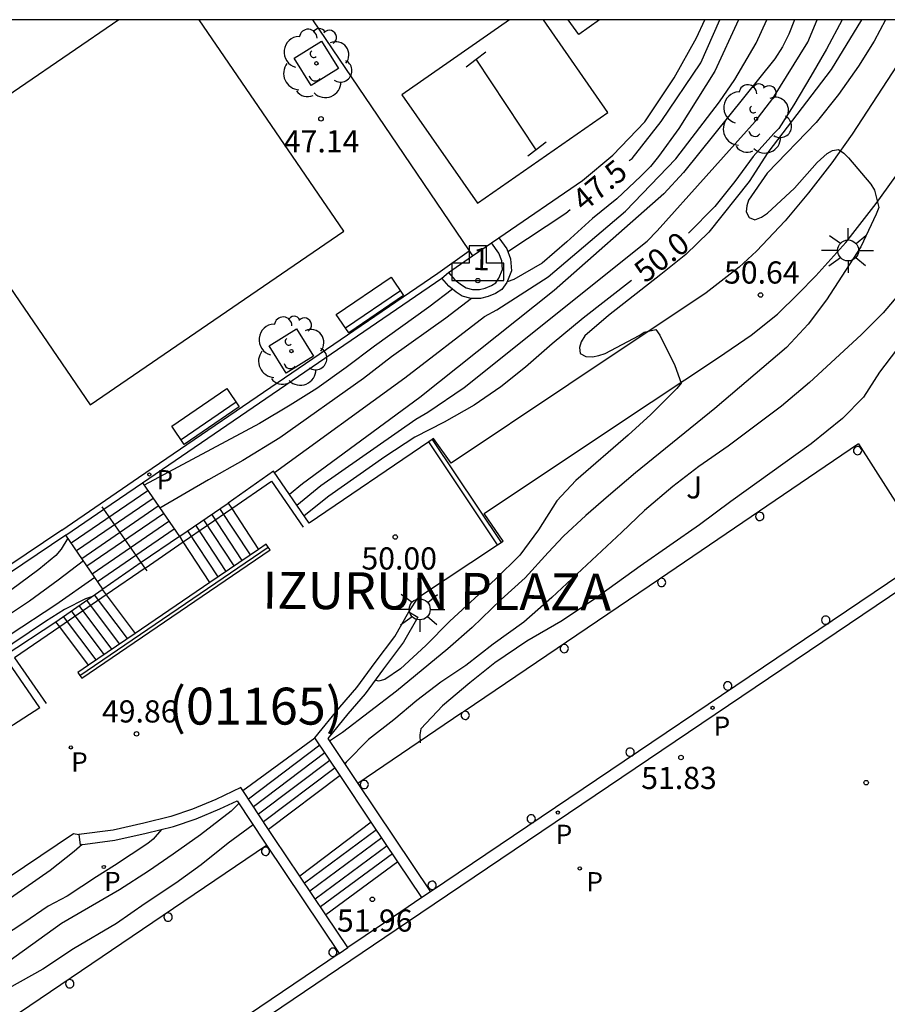
# Model space of a CAD drawing. Units: millimetres. Extents: x 581343 to 581695, y 4795539 to 4795791.
# Drawn here: x 581557 to 581586, y 4795757 to 4795790 of the extents above; entities that cross this region are included whole.
import ezdxf
from ezdxf.enums import TextEntityAlignment as Align

# ---------------------------------------------------------------- set-up
doc = ezdxf.new("R2010")
doc.units = ezdxf.units.MM
for name, color, linetype in [('010106', 9, 'Continuous'), ('020104', 34, 'Continuous'), ('020204', 9, 'Continuous'), ('020307', 24, 'Continuous'), ('020308', 9, 'Continuous'), ('060106', 9, 'BARANDILLA'), ('060108', 9, 'Continuous'), ('060117', 9, 'Continuous'), ('060141', 9, 'Continuous'), ('060142', 4, 'Continuous'), ('060144', 9, 'Continuous'), ('060145', 9, 'Continuous'), ('070105', 6, 'Continuous'), ('070117', 9, 'Continuous'), ('080203', 152, 'Continuous'), ('080302', 9, 'Continuous'), ('080306', 9, 'Continuous'), ('080314', 152, 'Continuous'), ('090111', 4, 'Continuous'), ('090202', 1, 'Continuous'), ('100101', 9, 'Continuous'), ('100105', 3, 'Continuous'), ('100202', 3, 'Continuous'), ('100302', 7, 'Continuous'), ('110102', 9, 'Continuous'), ('200203', 4, 'Continuous'), ('210102', 4, 'Continuous'), ('210203', 4, 'Continuous'), ('210205', 4, 'Continuous'), ('210303', 4, 'Continuous'), ('210305', 4, 'Continuous'), ('250206', 9, 'Continuous')]:
    doc.layers.add(name, color=color, linetype=linetype)
doc.layers.add('020105', color=24, linetype='Continuous', lineweight=30)
doc.styles.add('ARIAL', font='ARIAL.TTF', dxfattribs={"height": 1})
doc.styles.add('ARIALI', font='ARIALI.TTF', dxfattribs={"height": 1})
doc.styles.add('ROMANS', font='romans__.ttf', dxfattribs={"height": 1})
doc.linetypes.add('BARANDILLA', pattern='A,1,[201,DONOSTI.shx,S=0.1,R=0,X=0,Y=0],1', length=2)

# ---------------------------------------------------------------- blocks, each defined once
blk = doc.blocks.new('COTAPU')
blk.add_circle((0, 0), 0.075)
blk = doc.blocks.new('FUENTE')
blk.add_lwpolyline([(-0.295, 1.179), (-0.295, 0.589), (-0.884, 0.589), (-0.884, 0), (0.884, 0), (0.884, 0.589), (0.295, 0.589), (0.295, 1.179)], close=True)
blk = doc.blocks.new('BloquePortal')
blk.add_circle((0, 0), 0.075)
at = {"flags": 5}
blk.add_attdef('INDICE', text='', height=0.75, dxfattribs=at).set_placement((0, 0), align=Align.MIDDLE_CENTER)
blk = doc.blocks.new('ARBOL')
blk.add_circle((0, 0), 0.0587)
for centre, radius, start, end in [((-0.28, 0.855), 0.3, 359.2878, 173.6078), ((0.097, 0.97), 0.21, 23.1565, 160.4665), ((0.438, 0.881), 0.24, 301.578, 139.328), ((-0.564, 0.381), 0.532, 92.28, 254.58), ((0.656, 0.288), 0.443, 319.8556, 114.7656), ((-0.091, 0.321), 0.12, 119.14, 310.56), ((0.819, -0.249), 0.383, 235.5275, 62.0275), ((-0.556, -0.339), 0.555, 142.64, 266.54), ((-0.039, -0.384), 0.21, 189.64, 323.88), ((0.299, -0.624), 0.532, 224.67, 0.24), ((-0.301, -0.676), 0.45, 213.78, 295.32)]:
    blk.add_arc(centre, radius, start, end)
blk = doc.blocks.new('FAROLA')
for p, q in [((0, 0.355), (0, 0.755)), ((-0.63, 0.51), (-0.255, 0.245)), ((0.605, 0.49), (0.276, 0.223)), ((-0.355, 0), (-0.895, 0)), ((0.355, 0), (0.855, 0)), ((-0.65, -0.52), (-0.255, -0.24)), ((0.585, -0.52), (0.256, -0.246)), ((0, -0.355), (0, -0.755))]:
    blk.add_line(p, q)
blk.add_circle((0, 0), 0.355)
blk = doc.blocks.new('PLUVI2')
blk.add_circle((0, 0), 0.055)
blk = doc.blocks.new('PLUVI3')
blk.add_circle((0, 0), 0.055)
blk = doc.blocks.new('BANCO')
blk.add_line((1.125, 0.1875), (-1.125, 0.1875))
blk.add_lwpolyline([(1.125, 0.75), (1.125, 0), (-1.125, 0), (-1.125, 0.75)], close=True)

msp = doc.modelspace()

# ---------------------------------------------------------------- linework, layer by layer
at = {"layer": '010106', "flags": 128}
msp.add_lwpolyline([(581344.212, 4795540.209), (581694.202, 4795540.201), (581694.207, 4795790.194), (581344.217, 4795790.202)], close=True, dxfattribs=at)
at = {"layer": '020104', "flags": 128}
for points, elevation in [([(581565.606, 4795774.883), (581570.009, 4795778.088), (581572.705, 4795780.156), (581573.127, 4795780.388), (581574.862, 4795781.501), (581577.474, 4795783.722), (581579.178, 4795785.49), (581580.66, 4795787.419), (581581.18, 4795788.181), (581581.894, 4795789.413), (581582.255, 4795790.196)], 48.5), ([(581583.195, 4795790.196), (581582.999, 4795789.711), (581582.785, 4795789.28), (581582.529, 4795788.872), (581579.438, 4795785.031), (581578.777, 4795784.31), (581575.068, 4795781.041), (581570.519, 4795777.416), (581566.556, 4795774.504), (581566.116, 4795774.139)], 49), ([(581566.361, 4795773.782), (581567.176, 4795774.444), (581570.389, 4795776.686), (581570.797, 4795776.924), (581572.022, 4795777.755), (581578.209, 4795782.711), (581578.552, 4795783.058), (581581.865, 4795786.761), (581582.458, 4795787.536), (581583.642, 4795789.443), (581583.966, 4795790.196)], 49.5), ([(581586.273, 4795790.196), (581585.895, 4795789.478), (581585.365, 4795788.629), (581584.684, 4795787.668), (581583.933, 4795786.72), (581582.266, 4795785.015), (581581.644, 4795784.102), (581581.584, 4795783.908), (581581.564, 4795783.7), (581581.665, 4795783.505), (581581.859, 4795783.435), (581582.08, 4795783.517), (581582.287, 4795783.66), (581583.199, 4795784.508), (581583.967, 4795785.371), (581584.298, 4795785.675), (581584.477, 4795785.774), (581584.684, 4795785.813), (581584.867, 4795785.684), (581585.024, 4795785.534), (581585.774, 4795784.64), (581585.9, 4795784.438), (581586.045, 4795783.851), (581585.958, 4795783.62), (581585.44, 4795782.513), (581584.277, 4795780.729), (581583.658, 4795779.903), (581582.92, 4795779.113), (581580.496, 4795777.046), (581577.821, 4795774.872), (581576.899, 4795774.094), (581576.139, 4795773.425), (581575.386, 4795772.726), (581574.86, 4795772.173), (581574.082, 4795771.316), (581573.278, 4795770.585), (581572.293, 4795769.64), (581571.469, 4795768.924), (581569.735, 4795767.493), (581567.909, 4795766.086), (581567.469, 4795765.793)], 51), ([(581585.457, 4795790.196), (581584.441, 4795788.513), (581582.295, 4795785.705), (581581.664, 4795784.733), (581580.295, 4795783.017), (581579.517, 4795782.263), (581578.675, 4795781.58), (581576.902, 4795780.198), (581576.1, 4795779.512), (581575.98, 4795779.306), (581575.925, 4795779.112), (581575.941, 4795778.908), (581576.142, 4795778.803), (581576.359, 4795778.795), (581576.58, 4795778.844), (581576.789, 4795778.913), (581577.939, 4795779.516), (581578.111, 4795779.635), (581578.509, 4795779.719), (581578.642, 4795779.532), (581579.146, 4795778.509), (581579.363, 4795777.912), (581579.219, 4795777.731), (581578.332, 4795776.849), (581577.564, 4795776.152), (581575.798, 4795774.612), (581575.155, 4795773.922), (581574.538, 4795772.945), (581573.899, 4795772.092), (581573.082, 4795771.274), (581571.532, 4795769.857), (581570.727, 4795769.029), (581569.872, 4795768.246), (581569.337, 4795767.877), (581569.126, 4795767.831), (581569.006, 4795767.856)], 50.5), ([(581581.302, 4795790.197), (581580.503, 4795788.455), (581579.285, 4795786.525), (581578.596, 4795785.57), (581578.319, 4795785.233), (581578.003, 4795784.906), (581577.183, 4795784.14), (581576.363, 4795783.476), (581575.494, 4795782.683), (581574.656, 4795781.962), (581573.696, 4795781.418), (581573.474, 4795781.336)], 48), ([(581587.009, 4795781.243), (581586.191, 4795780.285), (581585.451, 4795779.537), (581583.701, 4795777.926), (581582.757, 4795777.134), (581580.947, 4795775.779), (581579.963, 4795775.089), (581579.076, 4795774.408), (581578.122, 4795773.6), (581577.352, 4795772.864), (581574.985, 4795770.659), (581574.036, 4795769.827), (581572.997, 4795769.082), (581572.078, 4795768.356), (581571.237, 4795767.794), (581570.415, 4795767.173), (581569.64, 4795766.521), (581568.781, 4795765.853), (581568.031, 4795765.09), (581567.984, 4795765.025)], 51.5), ([(581572.271, 4795780.771), (581571.4, 4795780.11), (581569.567, 4795778.793), (581568.611, 4795778.067), (581565.79, 4795776.057), (581564.533, 4795775.287), (581563.374, 4795774.642), (581561.728, 4795773.682)], 48), ([(581586.642, 4795779.029), (581586.076, 4795778.282), (581585.532, 4795777.431), (581584.819, 4795776.708), (581583.76, 4795775.853), (581581.041, 4795773.902), (581579.977, 4795773.112), (581577.98, 4795771.716), (581576.366, 4795770.55), (581575.288, 4795769.847), (581574.14, 4795769.182), (581573.06, 4795768.447), (581572.215, 4795767.77), (581571.293, 4795766.997), (581570.56, 4795766.214), (581570.518, 4795766.008), (581570.537, 4795765.739)], 52), ([(581559.141, 4795771.895), (581558.283, 4795771.237), (581557.317, 4795770.529), (581555.34, 4795769.227), (581554.455, 4795768.579), (581553.651, 4795767.962), (581552.839, 4795767.283), (581551.561, 4795766.25), (581550.609, 4795765.569), (581549.569, 4795764.956), (581545.654, 4795762.305), (581544.78, 4795761.656), (581543.983, 4795761.02), (581543.104, 4795760.379), (581541.132, 4795759.106), (581540.163, 4795758.515), (581540.059, 4795758.497)], 48), ([(581559.527, 4795771.335), (581558.212, 4795770.404), (581556.659, 4795769.397)], 48.5), ([(581559.415, 4795770.677), (581559.206, 4795770.615), (581558.497, 4795770.246), (581557.863, 4795769.848), (581556.187, 4795768.726)], 49), ([(581564.404, 4795763.692), (581564.143, 4795763.433), (581563.097, 4795762.631), (581562.181, 4795761.975), (581561.339, 4795761.4), (581560.365, 4795760.762), (581558.404, 4795759.629), (581556.085, 4795757.975)], 51), ([(581564.879, 4795762.971), (581564.039, 4795762.35), (581563.12, 4795761.617), (581562.263, 4795760.996), (581561.232, 4795760.308), (581560.264, 4795759.627), (581558.8, 4795758.774), (581557.772, 4795758.086), (581556.619, 4795757.445)], 51.5), ([(581561.779, 4795762.809), (581561.501, 4795762.477), (581561.319, 4795762.339), (581560.191, 4795761.585), (581559.583, 4795761.212), (581558.589, 4795760.549), (581557.953, 4795760.218), (581557.129, 4795759.646), (581556.066, 4795758.958)], 50.5), ([(581559.097, 4795762.3), (581558.831, 4795762.061), (581558.014, 4795761.427), (581556.293, 4795760.231)], 50)]:
    msp.add_lwpolyline(points, dxfattribs=dict(at, elevation=elevation))
at = {"layer": '020105', "flags": 128}
for points, elevation in [([(581577.607, 4795785.434), (581577.699, 4795785.51), (581578.689, 4795786.759), (581580.025, 4795788.742), (581580.671, 4795790.197)], 47.5), ([(581584.805, 4795790.196), (581584.278, 4795789.208), (581583.744, 4795788.286), (581583.175, 4795787.321), (581582.67, 4795786.517), (581582.501, 4795786.349), (581581.8, 4795785.573), (581581.174, 4795784.727), (581580.496, 4795783.881), (581579.613, 4795782.984)], 50), ([(581573.493, 4795782.362), (581575.459, 4795783.657), (581575.605, 4795783.778)], 47.5), ([(581577.678, 4795781.38), (581576.043, 4795780.108), (581574.997, 4795779.236), (581574.095, 4795778.451), (581573.261, 4795777.782), (581572.362, 4795777.166), (581571.339, 4795776.587), (581570.353, 4795776.083), (581569.339, 4795775.41), (581567.439, 4795774.088), (581566.607, 4795773.424)], 50), ([(581571.627, 4795781.086), (581570.822, 4795780.475), (581568.99, 4795779.158), (581568.034, 4795778.432), (581567.035, 4795777.727), (581566.139, 4795777.159), (581565.095, 4795776.538), (581561.194, 4795774.458)], 47.5), ([(581558.611, 4795772.666), (581558.393, 4795772.294), (581558.207, 4795772.074), (581557.638, 4795771.606), (581556.672, 4795770.898), (581554.695, 4795769.596), (581553.81, 4795768.948), (581553.006, 4795768.331), (581552.194, 4795767.652), (581550.916, 4795766.619), (581549.964, 4795765.938), (581548.924, 4795765.325), (581548.495, 4795765.038)], 47.5)]:
    msp.add_lwpolyline(points, dxfattribs=dict(at, elevation=elevation))
at = {"layer": '060106'}
for points in [[(581564.157, 4795773.662, 49.976), (581565.506, 4795774.588, 49.976), (581566.571, 4795773.034, 49.985)], [(581559.831, 4795773.642, 48.5), (581559.776, 4795773.72, 48.456)], [(581561.098, 4795771.835, 49.514), (581559.831, 4795773.642, 48.5)], [(581562.521, 4795772.539, 49.976), (581564.157, 4795773.662, 49.976)], [(581561.227, 4795771.651, 49.976), (581562.521, 4795772.539, 49.976)], [(581561.227, 4795771.651, 49.976), (581559.911, 4795770.747, 49.976)], [(581561.227, 4795771.651, 49.617), (581561.098, 4795771.835, 49.514)], [(581561.292, 4795771.559, 49.669), (581561.227, 4795771.651, 49.617)], [(581559.911, 4795770.747, 49.976), (581558.338, 4795769.667, 49.976)], [(581558.338, 4795769.667, 49.976), (581556.812, 4795768.619, 49.976), (581557.878, 4795767.066, 49.985)]]:
    msp.add_polyline3d(points, dxfattribs=at)
at = {"layer": '060108'}
for points in [[(581576.594, 4795790.197, 47.243), (581575.898, 4795789.696, 47.244), (581575.544, 4795790.197, 47.233)], [(581572.308, 4795782.21, 47.322), (581572.947, 4795782.649, 47.322)], [(581571.495, 4795781.652, 47.322), (581572.308, 4795782.21, 47.322)]]:
    msp.add_polyline3d(points, dxfattribs=at)
at = {"layer": '060117'}
for points in [[(581559.831, 4795773.642, 47.491), (581561.139, 4795774.538, 47.487)], [(581561.139, 4795774.538, 47.487), (581562.39, 4795772.72, 48.768)], [(581562.399, 4795772.726, 48.774), (581564.033, 4795773.851, 49.898)], [(581564.033, 4795773.851, 49.898), (581564.157, 4795773.662, 49.906)], [(581558.546, 4795772.76, 47.496), (581559.831, 4795773.642, 47.491)], [(581564.157, 4795773.662, 49.906), (581565.063, 4795772.283, 49.97)], [(581561.098, 4795771.835, 48.775), (581559.797, 4795770.943, 48.777), (581558.546, 4795772.76, 47.496)], [(581562.39, 4795772.72, 48.774), (581561.098, 4795771.835, 48.775)], [(581562.39, 4795772.72, 48.774), (581562.399, 4795772.726, 48.774)], [(581562.521, 4795772.539, 48.782), (581562.399, 4795772.726, 48.774)], [(581563.422, 4795771.166, 48.846), (581562.521, 4795772.539, 48.782)], [(581558.211, 4795769.836, 49.899), (581559.776, 4795770.928, 48.799), (581559.911, 4795770.747, 48.812)], [(581559.911, 4795770.747, 48.812), (581560.892, 4795769.443, 48.913)], [(581558.338, 4795769.667, 49.912), (581558.211, 4795769.836, 49.899)], [(581559.314, 4795768.369, 50.012), (581558.338, 4795769.667, 49.912)], [(581564.534, 4795764.133, 49.977), (581566.968, 4795765.913, 50.023)], [(581567.823, 4795764.636, 50.934), (581565.404, 4795762.808, 50.934)], [(581568.878, 4795763.061, 51.136), (581566.459, 4795761.233, 51.136)], [(581569.78, 4795761.714, 51.956), (581567.344, 4795759.918, 51.956)]]:
    msp.add_polyline3d(points, dxfattribs=at)
at = {"layer": '060141'}
for points in [[(581558.725, 4795772.5, 47.679), (581561.318, 4795774.278, 47.67)], [(581558.903, 4795772.241, 47.862), (581561.496, 4795774.019, 47.853)], [(581559.082, 4795771.981, 48.045), (581561.675, 4795773.759, 48.036)], [(581564.789, 4795772.097, 49.783), (581563.761, 4795773.664, 49.711)], [(581559.261, 4795771.722, 48.228), (581561.854, 4795773.499, 48.219)], [(581559.44, 4795771.462, 48.411), (581562.033, 4795773.239, 48.402)], [(581564.242, 4795771.724, 49.408), (581563.216, 4795773.289, 49.336)], [(581564.515, 4795771.911, 49.596), (581563.488, 4795773.476, 49.523)], [(581559.618, 4795771.203, 48.594), (581562.211, 4795772.98, 48.585)], [(581563.696, 4795771.352, 49.034), (581562.671, 4795772.914, 48.961)], [(581563.969, 4795771.538, 49.221), (581562.944, 4795773.101, 49.149)], [(581560.366, 4795769.086, 49.28), (581559.254, 4795770.564, 49.165)], [(581560.629, 4795769.265, 49.096), (581559.515, 4795770.746, 48.982)], [(581559.84, 4795768.728, 49.646), (581558.733, 4795770.2, 49.532)], [(581560.103, 4795768.907, 49.463), (581558.993, 4795770.382, 49.349)], [(581559.577, 4795768.549, 49.829), (581558.472, 4795770.018, 49.716)], [(581567.139, 4795765.657, 50.205), (581564.729, 4795763.836, 50.205)], [(581567.31, 4795765.402, 50.387), (581564.898, 4795763.579, 50.387)], [(581567.481, 4795765.147, 50.57), (581565.066, 4795763.322, 50.57)], [(581567.652, 4795764.892, 50.752), (581565.235, 4795763.065, 50.752)], [(581569.058, 4795762.792, 51.3), (581566.62, 4795760.994, 51.3)], [(581569.239, 4795762.523, 51.464), (581566.801, 4795760.725, 51.464)], [(581569.419, 4795762.253, 51.628), (581566.982, 4795760.456, 51.628)], [(581569.6, 4795761.984, 51.792), (581567.164, 4795760.187, 51.792)]]:
    msp.add_polyline3d(points, dxfattribs=at)
at = {"layer": '060142'}
for points in [[(581587.759, 4795772.084, 51.93), (581570.882, 4795760.699, 51.928)], [(581546.116, 4795743.475, 51.948), (581570.101, 4795759.69, 51.928), (581587.763, 4795771.604, 51.93), (581593.396, 4795763.191, 52.08), (581592.752, 4795762.61, 52.096), (581592.317, 4795762.148, 52.105), (581591.849, 4795761.559, 52.117), (581591.375, 4795760.836, 52.127), (581591.052, 4795760.273, 52.134), (581590.851, 4795759.708, 52.135), (581590.686, 4795758.939, 52.145), (581590.693, 4795757.533, 52.173), (581590.878, 4795756.025, 52.199)], [(581570.591, 4795760.504, 51.928), (581569.877, 4795760.021, 51.928), (581568.088, 4795758.812, 51.929)], [(581567.798, 4795758.617, 51.93), (581554.431, 4795749.578, 51.941)]]:
    msp.add_polyline3d(points, dxfattribs=at)
at = {"layer": '060144'}
for points in [[(581585.361, 4795775.849, 52.939), (581578.625, 4795771.282, 52.939)], [(581559.016, 4795768.021, 50.608), (581565.395, 4795772.364, 50.608)], [(581578.625, 4795771.282, 52.939), (581572.023, 4795766.805, 52.939)], [(581571.945, 4795766.752, 52.939), (581568.426, 4795764.365, 52.939)], [(581572.023, 4795766.805, 52.939), (581571.945, 4795766.752, 52.939)], [(581543.372, 4795747.404, 52.959), (581565.337, 4795762.275, 52.941)]]:
    msp.add_polyline3d(points, dxfattribs=at)
at = {"layer": '060145'}
for points in [[(581560.336, 4795790.197, 47.053), (581553.612, 4795785.598, 47.039), (581559.371, 4795777.177, 47.242), (581567.953, 4795783.046, 47.26), (581563.062, 4795790.197, 47.087)], [(581566.894, 4795790.197, 47.108), (581572.193, 4795782.379, 47.267)], [(581573.55, 4795790.197, 47.23), (581569.916, 4795787.665, 47.223), (581572.476, 4795783.991, 47.303), (581576.886, 4795787.065, 47.312), (581574.705, 4795790.197, 47.244)], [(581572.193, 4795782.379, 47.267), (581572.308, 4795782.21, 47.271)]]:
    msp.add_polyline3d(points, dxfattribs=at)
at = {"layer": '070105'}
for points in [[(581573.191, 4795782.823, 47.36), (581573.459, 4795782.448, 47.587), (581573.592, 4795782.116, 47.729), (581573.626, 4795781.706, 47.91), (581573.462, 4795781.307, 48.049), (581573.295, 4795781.077, 48.068), (581573.081, 4795780.944, 48.058), (581572.828, 4795780.834, 48.034), (581572.573, 4795780.771, 47.997), (581572.26, 4795780.771, 47.923), (581571.959, 4795780.85, 47.828), (581571.756, 4795780.988, 47.63), (581571.499, 4795781.184, 47.45), (581571.267, 4795781.457, 47.342)], [(581571.495, 4795781.652, 47.342), (581571.707, 4795781.403, 47.45), (581571.932, 4795781.231, 47.63), (581572.085, 4795781.127, 47.828), (581572.299, 4795781.071, 47.923), (581572.537, 4795781.071, 47.997), (581572.732, 4795781.119, 48.034), (581572.941, 4795781.21, 48.058), (581573.087, 4795781.301, 48.068), (581573.198, 4795781.454, 48.049), (581573.321, 4795781.753, 47.91), (581573.297, 4795782.046, 47.729), (581573.194, 4795782.303, 47.587), (581572.947, 4795782.649, 47.36)], [(581572.947, 4795782.649, 47.36), (581573.191, 4795782.823, 47.36)], [(581571.267, 4795781.457, 47.342), (581571.495, 4795781.652, 47.342)], [(581566.777, 4795773.176, 49.985), (581565.57, 4795774.935, 49.976), (581564.033, 4795773.851, 49.898)], [(581559.016, 4795768.021, 50.608), (581559.084, 4795767.922, 50.608), (581565.462, 4795772.264, 50.608), (581565.395, 4795772.364, 50.608)], [(581565.063, 4795772.283, 50.608), (581563.422, 4795771.166, 50.608)], [(581565.327, 4795772.463, 50.608), (581565.063, 4795772.283, 50.608)], [(581565.395, 4795772.364, 50.608), (581565.327, 4795772.463, 50.608)], [(581563.422, 4795771.166, 50.608), (581560.892, 4795769.443, 50.608)], [(581566.968, 4795765.913, 50.999), (581567.82, 4795766.944, 50.797), (581568.394, 4795767.613, 50.663), (581569.011, 4795768.454, 50.405), (581569.672, 4795769.338, 50.249), (581570.148, 4795770.167, 50.074)], [(581570.148, 4795770.167, 50.074), (581570.452, 4795769.993, 50.074), (581569.965, 4795769.145, 50.249), (581569.292, 4795768.246, 50.405), (581568.668, 4795767.395, 50.663), (581568.088, 4795766.719, 50.797), (581567.404, 4795765.89, 50.999), (581568.426, 4795764.365, 51.391)], [(581557.672, 4795766.925, 50.041), (581556.464, 4795768.678, 50.041), (581558.211, 4795769.836, 49.899)], [(581560.892, 4795769.443, 50.608), (581559.314, 4795768.369, 50.608)], [(581559.314, 4795768.369, 50.608), (581558.949, 4795768.121, 50.608), (581559.016, 4795768.021, 50.608)], [(581567.823, 4795764.636, 51.314), (581566.968, 4795765.913, 50.999)], [(581568.878, 4795763.061, 51.703), (581567.823, 4795764.636, 51.314)], [(581564.534, 4795764.133, 51.013), (581564.471, 4795764.229, 50.949), (581563.615, 4795763.825, 50.837), (581562.833, 4795763.501, 50.674), (581562.094, 4795763.245, 50.551), (581561.183, 4795763.026, 50.36), (581560.142, 4795762.789, 50.186), (581558.985, 4795762.638, 50.006)], [(581568.426, 4795764.365, 51.391), (581570.882, 4795760.699, 52.336)], [(581565.404, 4795762.808, 51.898), (581564.534, 4795764.133, 51.013)], [(581558.985, 4795762.638, 50.006), (581559.03, 4795762.291, 50.006), (581560.204, 4795762.444, 50.186), (581561.263, 4795762.685, 50.36), (581562.192, 4795762.909, 50.551), (581562.957, 4795763.174, 50.674), (581563.757, 4795763.505, 50.837), (581564.345, 4795763.783, 50.949), (581565.289, 4795762.346, 52.078), (581565.337, 4795762.275, 52.08)], [(581569.78, 4795761.714, 52.036), (581568.878, 4795763.061, 51.703)], [(581566.459, 4795761.233, 52.116), (581565.58, 4795762.54, 52.078), (581565.404, 4795762.808, 51.898)], [(581565.337, 4795762.275, 52.08), (581567.798, 4795758.617, 52.188)], [(581570.591, 4795760.504, 52.336), (581569.78, 4795761.714, 52.036)], [(581567.344, 4795759.918, 52.155), (581566.459, 4795761.233, 52.116)], [(581570.882, 4795760.699, 52.336), (581570.591, 4795760.504, 52.336)], [(581568.088, 4795758.812, 52.188), (581567.344, 4795759.918, 52.155)], [(581567.798, 4795758.617, 52.188), (581568.088, 4795758.812, 52.188)]]:
    msp.add_polyline3d(points, dxfattribs=at)
at = {"layer": '070117'}
for points in [[(581585.469, 4795775.624, 51.944), (581585.465, 4795775.656, 51.944), (581585.453, 4795775.689, 51.944), (581585.43, 4795775.72, 51.944), (581585.399, 4795775.745, 51.944), (581585.362, 4795775.76, 51.944), (581585.324, 4795775.764, 51.944), (581585.288, 4795775.758, 51.944), (581585.259, 4795775.745, 51.944), (581585.233, 4795775.726, 51.944), (581585.211, 4795775.699, 51.944), (581585.195, 4795775.664, 51.944), (581585.189, 4795775.624, 51.944), (581585.195, 4795775.584, 51.944), (581585.211, 4795775.549, 51.944), (581585.233, 4795775.522, 51.944), (581585.259, 4795775.503, 51.944), (581585.288, 4795775.49, 51.944), (581585.324, 4795775.484, 51.944), (581585.362, 4795775.488, 51.944), (581585.399, 4795775.503, 51.944), (581585.43, 4795775.528, 51.944), (581585.453, 4795775.559, 51.944), (581585.465, 4795775.592, 51.944), (581585.469, 4795775.624, 51.944)], [(581582.158, 4795773.399, 51.944), (581582.154, 4795773.431, 51.944), (581582.142, 4795773.464, 51.944), (581582.119, 4795773.495, 51.944), (581582.088, 4795773.52, 51.944), (581582.051, 4795773.535, 51.944), (581582.013, 4795773.539, 51.944), (581581.977, 4795773.533, 51.944), (581581.948, 4795773.52, 51.944), (581581.922, 4795773.501, 51.944), (581581.9, 4795773.474, 51.944), (581581.884, 4795773.439, 51.944), (581581.878, 4795773.399, 51.944), (581581.884, 4795773.359, 51.944), (581581.9, 4795773.324, 51.944), (581581.922, 4795773.297, 51.944), (581581.948, 4795773.278, 51.944), (581581.977, 4795773.265, 51.944), (581582.013, 4795773.259, 51.944), (581582.051, 4795773.263, 51.944), (581582.088, 4795773.278, 51.944), (581582.119, 4795773.303, 51.944), (581582.142, 4795773.334, 51.944), (581582.154, 4795773.367, 51.944), (581582.158, 4795773.399, 51.944)], [(581578.625, 4795771.282, 51.944), (581578.605, 4795771.267, 51.944), (581578.583, 4795771.24, 51.944), (581578.567, 4795771.205, 51.944), (581578.561, 4795771.165, 51.944), (581578.567, 4795771.125, 51.944), (581578.583, 4795771.09, 51.944), (581578.605, 4795771.063, 51.944), (581578.631, 4795771.044, 51.944), (581578.66, 4795771.031, 51.944), (581578.696, 4795771.025, 51.944), (581578.734, 4795771.029, 51.944), (581578.771, 4795771.044, 51.944), (581578.802, 4795771.069, 51.944), (581578.825, 4795771.1, 51.944), (581578.837, 4795771.133, 51.944), (581578.841, 4795771.165, 51.944)], [(581578.841, 4795771.165, 51.944), (581578.837, 4795771.197, 51.944), (581578.825, 4795771.23, 51.944), (581578.802, 4795771.261, 51.944), (581578.771, 4795771.286, 51.944), (581578.734, 4795771.301, 51.944), (581578.696, 4795771.305, 51.944), (581578.66, 4795771.299, 51.944), (581578.625, 4795771.282, 51.944)], [(581584.392, 4795769.889, 51.296), (581584.388, 4795769.921, 51.296), (581584.376, 4795769.954, 51.296), (581584.353, 4795769.985, 51.296), (581584.322, 4795770.01, 51.296), (581584.285, 4795770.025, 51.296), (581584.247, 4795770.029, 51.296), (581584.211, 4795770.023, 51.296), (581584.182, 4795770.01, 51.296), (581584.156, 4795769.991, 51.296), (581584.134, 4795769.964, 51.296), (581584.118, 4795769.929, 51.296), (581584.112, 4795769.889, 51.296), (581584.118, 4795769.849, 51.296), (581584.134, 4795769.814, 51.296), (581584.156, 4795769.787, 51.296), (581584.182, 4795769.768, 51.296), (581584.211, 4795769.755, 51.296), (581584.247, 4795769.749, 51.296), (581584.285, 4795769.753, 51.296), (581584.322, 4795769.768, 51.296), (581584.353, 4795769.793, 51.296), (581584.376, 4795769.824, 51.296), (581584.388, 4795769.857, 51.296), (581584.392, 4795769.889, 51.296)], [(581575.545, 4795768.929, 51.944), (581575.541, 4795768.961, 51.944), (581575.529, 4795768.994, 51.944), (581575.506, 4795769.025, 51.944), (581575.475, 4795769.05, 51.944), (581575.438, 4795769.065, 51.944), (581575.4, 4795769.069, 51.944), (581575.364, 4795769.063, 51.944), (581575.335, 4795769.05, 51.944), (581575.309, 4795769.031, 51.944), (581575.287, 4795769.004, 51.944), (581575.271, 4795768.969, 51.944), (581575.265, 4795768.929, 51.944), (581575.271, 4795768.889, 51.944), (581575.287, 4795768.854, 51.944), (581575.309, 4795768.827, 51.944), (581575.335, 4795768.808, 51.944), (581575.364, 4795768.795, 51.944), (581575.4, 4795768.789, 51.944), (581575.438, 4795768.793, 51.944), (581575.475, 4795768.808, 51.944), (581575.506, 4795768.833, 51.944), (581575.529, 4795768.864, 51.944), (581575.541, 4795768.897, 51.944), (581575.545, 4795768.929, 51.944)], [(581581.076, 4795767.664, 51.944), (581581.072, 4795767.696, 51.944), (581581.06, 4795767.729, 51.944), (581581.037, 4795767.76, 51.944), (581581.006, 4795767.785, 51.944), (581580.969, 4795767.8, 51.944), (581580.931, 4795767.804, 51.944), (581580.895, 4795767.798, 51.944), (581580.866, 4795767.785, 51.944), (581580.84, 4795767.766, 51.944), (581580.818, 4795767.739, 51.944), (581580.802, 4795767.704, 51.944), (581580.796, 4795767.664, 51.944), (581580.802, 4795767.624, 51.944), (581580.818, 4795767.589, 51.944), (581580.84, 4795767.562, 51.944), (581580.866, 4795767.543, 51.944), (581580.895, 4795767.53, 51.944), (581580.931, 4795767.524, 51.944), (581580.969, 4795767.528, 51.944), (581581.006, 4795767.543, 51.944), (581581.037, 4795767.568, 51.944), (581581.06, 4795767.599, 51.944), (581581.072, 4795767.632, 51.944), (581581.076, 4795767.664, 51.944)], [(581571.939, 4795766.744, 51.944), (581571.923, 4795766.709, 51.944), (581571.917, 4795766.669, 51.944), (581571.923, 4795766.629, 51.944), (581571.939, 4795766.594, 51.944), (581571.961, 4795766.567, 51.944), (581571.987, 4795766.548, 51.944), (581572.016, 4795766.535, 51.944), (581572.052, 4795766.529, 51.944), (581572.09, 4795766.533, 51.944), (581572.127, 4795766.548, 51.944), (581572.158, 4795766.573, 51.944), (581572.181, 4795766.604, 51.944), (581572.193, 4795766.637, 51.944), (581572.197, 4795766.669, 51.944)], [(581571.945, 4795766.752, 51.944), (581571.939, 4795766.744, 51.944)], [(581572.016, 4795766.803, 51.944), (581571.987, 4795766.79, 51.944), (581571.961, 4795766.771, 51.944), (581571.945, 4795766.752, 51.944)], [(581572.023, 4795766.805, 51.944), (581572.016, 4795766.803, 51.944)], [(581572.197, 4795766.669, 51.944), (581572.193, 4795766.701, 51.944), (581572.181, 4795766.734, 51.944), (581572.158, 4795766.765, 51.944), (581572.127, 4795766.79, 51.944), (581572.09, 4795766.805, 51.944), (581572.052, 4795766.809, 51.944), (581572.023, 4795766.805, 51.944)], [(581577.774, 4795765.424, 51.944), (581577.77, 4795765.456, 51.944), (581577.758, 4795765.489, 51.944), (581577.735, 4795765.52, 51.944), (581577.704, 4795765.545, 51.944), (581577.667, 4795765.56, 51.944), (581577.629, 4795765.564, 51.944), (581577.593, 4795765.558, 51.944), (581577.564, 4795765.545, 51.944), (581577.538, 4795765.526, 51.944), (581577.516, 4795765.499, 51.944), (581577.5, 4795765.464, 51.944), (581577.494, 4795765.424, 51.944), (581577.5, 4795765.384, 51.944), (581577.516, 4795765.349, 51.944), (581577.538, 4795765.322, 51.944), (581577.564, 4795765.303, 51.944), (581577.593, 4795765.29, 51.944), (581577.629, 4795765.284, 51.944), (581577.667, 4795765.288, 51.944), (581577.704, 4795765.303, 51.944), (581577.735, 4795765.328, 51.944), (581577.758, 4795765.359, 51.944), (581577.77, 4795765.392, 51.944), (581577.774, 4795765.424, 51.944)], [(581568.783, 4795764.33, 51.944), (581568.779, 4795764.362, 51.944), (581568.767, 4795764.395, 51.944), (581568.744, 4795764.426, 51.944), (581568.713, 4795764.451, 51.944), (581568.676, 4795764.466, 51.944), (581568.638, 4795764.47, 51.944), (581568.602, 4795764.464, 51.944), (581568.573, 4795764.451, 51.944), (581568.547, 4795764.432, 51.944), (581568.525, 4795764.405, 51.944), (581568.509, 4795764.37, 51.944), (581568.503, 4795764.33, 51.944), (581568.509, 4795764.29, 51.944), (581568.525, 4795764.255, 51.944), (581568.547, 4795764.228, 51.944), (581568.573, 4795764.209, 51.944), (581568.602, 4795764.196, 51.944), (581568.638, 4795764.19, 51.944), (581568.676, 4795764.194, 51.944), (581568.713, 4795764.209, 51.944), (581568.744, 4795764.234, 51.944), (581568.767, 4795764.265, 51.944), (581568.779, 4795764.298, 51.944), (581568.783, 4795764.33, 51.944)], [(581574.431, 4795763.169, 51.944), (581574.427, 4795763.201, 51.944), (581574.415, 4795763.234, 51.944), (581574.392, 4795763.265, 51.944), (581574.361, 4795763.29, 51.944), (581574.324, 4795763.305, 51.944), (581574.286, 4795763.309, 51.944), (581574.25, 4795763.303, 51.944), (581574.221, 4795763.29, 51.944), (581574.195, 4795763.271, 51.944), (581574.173, 4795763.244, 51.944), (581574.157, 4795763.209, 51.944), (581574.151, 4795763.169, 51.944), (581574.157, 4795763.129, 51.944), (581574.173, 4795763.094, 51.944), (581574.195, 4795763.067, 51.944), (581574.221, 4795763.048, 51.944), (581574.25, 4795763.035, 51.944), (581574.286, 4795763.029, 51.944), (581574.324, 4795763.033, 51.944), (581574.361, 4795763.048, 51.944), (581574.392, 4795763.073, 51.944), (581574.415, 4795763.104, 51.944), (581574.427, 4795763.137, 51.944), (581574.431, 4795763.169, 51.944)], [(581565.441, 4795762.07, 51.944), (581565.437, 4795762.102, 51.944), (581565.425, 4795762.135, 51.944), (581565.402, 4795762.166, 51.944), (581565.371, 4795762.191, 51.944), (581565.334, 4795762.206, 51.944), (581565.296, 4795762.21, 51.944), (581565.26, 4795762.204, 51.944), (581565.231, 4795762.191, 51.944), (581565.205, 4795762.172, 51.944), (581565.183, 4795762.145, 51.944), (581565.167, 4795762.11, 51.944), (581565.161, 4795762.07, 51.944), (581565.167, 4795762.03, 51.944), (581565.183, 4795761.995, 51.944), (581565.205, 4795761.968, 51.944), (581565.231, 4795761.949, 51.944), (581565.26, 4795761.936, 51.944), (581565.296, 4795761.93, 51.944), (581565.334, 4795761.934, 51.944), (581565.371, 4795761.949, 51.944), (581565.402, 4795761.974, 51.944), (581565.425, 4795762.005, 51.944), (581565.437, 4795762.038, 51.944), (581565.441, 4795762.07, 51.944)], [(581571.076, 4795760.92, 51.944), (581571.072, 4795760.952, 51.944), (581571.06, 4795760.985, 51.944), (581571.037, 4795761.016, 51.944), (581571.006, 4795761.041, 51.944), (581570.969, 4795761.056, 51.944), (581570.931, 4795761.06, 51.944), (581570.895, 4795761.054, 51.944), (581570.866, 4795761.041, 51.944), (581570.84, 4795761.022, 51.944), (581570.818, 4795760.995, 51.944), (581570.802, 4795760.96, 51.944), (581570.796, 4795760.92, 51.944), (581570.802, 4795760.88, 51.944), (581570.818, 4795760.845, 51.944), (581570.84, 4795760.818, 51.944), (581570.866, 4795760.799, 51.944), (581570.895, 4795760.786, 51.944), (581570.931, 4795760.78, 51.944), (581570.969, 4795760.784, 51.944), (581571.006, 4795760.799, 51.944), (581571.037, 4795760.824, 51.944), (581571.06, 4795760.855, 51.944), (581571.072, 4795760.888, 51.944), (581571.076, 4795760.92, 51.944)], [(581562.145, 4795759.845, 51.944), (581562.141, 4795759.877, 51.944), (581562.129, 4795759.91, 51.944), (581562.106, 4795759.941, 51.944), (581562.075, 4795759.966, 51.944), (581562.038, 4795759.981, 51.944), (581562, 4795759.985, 51.944), (581561.964, 4795759.979, 51.944), (581561.935, 4795759.966, 51.944), (581561.909, 4795759.947, 51.944), (581561.887, 4795759.92, 51.944), (581561.871, 4795759.885, 51.944), (581561.865, 4795759.845, 51.944), (581561.871, 4795759.805, 51.944), (581561.887, 4795759.77, 51.944), (581561.909, 4795759.743, 51.944), (581561.935, 4795759.724, 51.944), (581561.964, 4795759.711, 51.944), (581562, 4795759.705, 51.944), (581562.038, 4795759.709, 51.944), (581562.075, 4795759.724, 51.944), (581562.106, 4795759.749, 51.944), (581562.129, 4795759.78, 51.944), (581562.141, 4795759.813, 51.944), (581562.145, 4795759.845, 51.944)], [(581567.719, 4795758.655, 51.944), (581567.715, 4795758.687, 51.944), (581567.703, 4795758.72, 51.944), (581567.68, 4795758.751, 51.944), (581567.649, 4795758.776, 51.944), (581567.612, 4795758.791, 51.944), (581567.574, 4795758.795, 51.944), (581567.538, 4795758.789, 51.944), (581567.509, 4795758.776, 51.944), (581567.483, 4795758.757, 51.944), (581567.461, 4795758.73, 51.944), (581567.445, 4795758.695, 51.944), (581567.439, 4795758.655, 51.944), (581567.445, 4795758.615, 51.944), (581567.461, 4795758.58, 51.944), (581567.483, 4795758.553, 51.944), (581567.509, 4795758.534, 51.944), (581567.538, 4795758.521, 51.944), (581567.574, 4795758.515, 51.944), (581567.612, 4795758.519, 51.944), (581567.649, 4795758.534, 51.944), (581567.68, 4795758.559, 51.944), (581567.703, 4795758.59, 51.944), (581567.715, 4795758.623, 51.944), (581567.719, 4795758.655, 51.944)], [(581558.818, 4795757.59, 51.944), (581558.814, 4795757.622, 51.944), (581558.802, 4795757.655, 51.944), (581558.779, 4795757.686, 51.944), (581558.748, 4795757.711, 51.944), (581558.711, 4795757.726, 51.944), (581558.673, 4795757.73, 51.944), (581558.637, 4795757.724, 51.944), (581558.608, 4795757.711, 51.944), (581558.582, 4795757.692, 51.944), (581558.56, 4795757.665, 51.944), (581558.544, 4795757.63, 51.944), (581558.538, 4795757.59, 51.944), (581558.544, 4795757.55, 51.944), (581558.56, 4795757.515, 51.944), (581558.582, 4795757.488, 51.944), (581558.608, 4795757.469, 51.944), (581558.637, 4795757.456, 51.944), (581558.673, 4795757.45, 51.944), (581558.711, 4795757.454, 51.944), (581558.748, 4795757.469, 51.944), (581558.779, 4795757.494, 51.944), (581558.802, 4795757.525, 51.944), (581558.814, 4795757.558, 51.944), (581558.818, 4795757.59, 51.944)]]:
    msp.add_polyline3d(points, dxfattribs=at)
at = {"layer": '090111'}
for points in [[(581573.153, 4795772.437, 50.009), (581570.821, 4795775.924, 50.022)], [(581570.938, 4795776.003, 50.022), (581573.271, 4795772.515, 50.009)]]:
    msp.add_polyline3d(points, dxfattribs=at)
at = {"layer": '100101'}
for points in [[(581567.774, 4795788.551, 47.153), (581566.85, 4795787.973, 47.155), (581566.272, 4795788.897, 47.156), (581567.196, 4795789.475, 47.154), (581567.774, 4795788.551, 47.153)], [(581566.928, 4795778.819, 47.316), (581566.004, 4795778.241, 47.318), (581565.426, 4795779.165, 47.319), (581566.35, 4795779.743, 47.317), (581566.928, 4795778.819, 47.316)]]:
    msp.add_polyline3d(points, dxfattribs=at)
at = {"layer": '100105'}
for points in [[(581573.191, 4795782.823, 47.36), (581576.025, 4795784.767, 47.353), (581577.048, 4795785.62, 47.35), (581578.133, 4795786.741, 47.336), (581579.127, 4795788.235, 47.316), (581579.876, 4795789.59, 47.296), (581580.166, 4795790.197, 47.29)], [(581586.664, 4795788.666, 51.274), (581585.148, 4795786.324, 51.062), (581584.454, 4795785.357, 50.953), (581583.674, 4795784.347, 50.873), (581582.875, 4795783.399, 50.783), (581581.91, 4795782.372, 50.673), (581581.322, 4795781.83, 50.638), (581580.203, 4795780.957, 50.548), (581575.566, 4795777.86, 50.293), (581571.584, 4795775.205, 50.095), (581570.983, 4795776.034, 50.076), (581570.938, 4795776.003, 50.075)], [(581573.271, 4795772.515, 50.182), (581573.335, 4795772.557, 50.185), (581572.696, 4795773.493, 50.193), (581577.203, 4795776.504, 50.421), (581580.628, 4795778.771, 50.635), (581581.729, 4795779.527, 50.699), (581582.62, 4795780.241, 50.715), (581583.325, 4795780.924, 50.808), (581583.919, 4795781.533, 50.838), (581584.928, 4795782.665, 50.934), (581585.956, 4795783.983, 51.063), (581586.83, 4795785.19, 51.171), (581587.908, 4795786.809, 51.332), (581588.425, 4795787.636, 51.404)], [(581561.139, 4795774.538, 47.35), (581571.267, 4795781.457, 47.342)], [(581570.821, 4795775.924, 50.072), (581566.777, 4795773.176, 49.985)], [(581570.938, 4795776.003, 50.075), (581570.821, 4795775.924, 50.072)], [(581585.361, 4795775.849, 51.927), (581587.759, 4795772.084, 51.88)], [(581558.546, 4795772.76, 47.366), (581551.812, 4795768.233, 47.338), (581540.373, 4795760.303, 47.363)], [(581570.148, 4795770.167, 50.074), (581570.471, 4795770.664, 50.066), (581573.153, 4795772.437, 50.177)], [(581573.153, 4795772.437, 50.177), (581573.271, 4795772.515, 50.182)], [(581557.672, 4795766.925, 49.985), (581554.026, 4795764.579, 49.967), (581543.869, 4795757.714, 49.714), (581538.874, 4795754.343, 49.639), (581532.573, 4795750.029, 49.436), (581529.172, 4795750.729, 49.102), (581525.819, 4795755.719, 48.539), (581525.955, 4795756.311, 48.477), (581526.079, 4795757.044, 48.387), (581526.081, 4795757.686, 48.284), (581526.015, 4795758.328, 48.199), (581525.876, 4795758.811, 48.136), (581532.648, 4795763.374, 47.275), (581535.24, 4795759.59, 47.384), (581533.355, 4795758.416, 47.377), (581534.67, 4795756.455, 47.476)], [(581546.116, 4795743.475, 51.981), (581547.312, 4795741.763, 51.986), (581551.199, 4795736.207, 52.045), (581544.41, 4795731.434, 51.501), (581544.022, 4795731.685, 51.462), (581543.64, 4795731.91, 51.426), (581543.242, 4795732.066, 51.365), (581542.843, 4795732.195, 51.316), (581542.422, 4795732.323, 51.264), (581541.981, 4795732.389, 51.203), (581541.541, 4795732.386, 51.192), (581534.203, 4795743.305, 49.947), (581535.073, 4795746.693, 49.612), (581558.804, 4795762.674, 49.847), (581558.985, 4795762.638, 49.847)]]:
    msp.add_polyline3d(points, dxfattribs=at)
at = {"layer": '110102'}
for points in [[(581572.088, 4795788.606, 47.283), (581572.425, 4795788.863, 47.28)], [(581572.425, 4795788.863, 47.28), (581572.75, 4795789.112, 47.278)], [(581574.453, 4795785.799, 47.322), (581572.425, 4795788.863, 47.28)], [(581574.8, 4795786.057, 47.327), (581574.453, 4795785.799, 47.322)], [(581574.453, 4795785.799, 47.322), (581574.17, 4795785.588, 47.319)]]:
    msp.add_polyline3d(points, dxfattribs=at)
at = {"layer": '210102'}
for points in [[(581571.134, 4795781.632, 47.349), (581572.193, 4795782.379, 47.349)], [(581561.005, 4795774.713, 47.357), (581571.134, 4795781.632, 47.349)], [(581558.412, 4795772.935, 47.366), (581561.005, 4795774.713, 47.357)], [(581558.412, 4795772.935, 47.366), (581551.678, 4795768.408, 47.338), (581540.24, 4795760.479, 47.363), (581540.373, 4795760.303, 47.363)]]:
    msp.add_polyline3d(points, dxfattribs=at)

# ---------------------------------------------------------------- block references
at = {"layer": '020204', "rotation": 359.9987685839998}
for p in [(581567.177, 4795786.849, 47.139), (581582.047, 4795780.89, 50.639), (581569.689, 4795772.702, 49.997), (581560.938, 4795766.043, 49.86), (581579.355, 4795765.243, 51.826), (581585.62, 4795764.394, 52.083), (581568.916, 4795760.445, 51.955)]:
    msp.add_blockref('COTAPU', p, dxfattribs=at)
at = {"layer": '080203', "rotation": 359.9987685839998}
msp.add_blockref('BloquePortal', (581572.483, 4795781.376), dxfattribs=at)
at = {"layer": '090202', "rotation": 34.36435143158623}
for p in [(581569.044, 4795780.242), (581563.483, 4795776.47)]:
    msp.add_blockref('BANCO', p, dxfattribs=at)
at = {"layer": '100202', "rotation": 359.9987685839998}
for p in [(581567.023, 4795788.724, 47.156), (581581.896, 4795786.847, 49.609), (581566.177, 4795778.992, 47.319)]:
    msp.add_blockref('ARBOL', p, dxfattribs=at)
at = {"layer": '200203', "rotation": 359.9987685839998}
msp.add_blockref('FUENTE', (581572.483, 4795781.376, 47.323), dxfattribs=at)
at = {"layer": '210203', "rotation": 359.9987685839998}
for p in [(581580.424, 4795766.924, 51.826), (581558.715, 4795765.583, 49.885), (581575.19, 4795763.381, 51.826), (581559.829, 4795761.54, 50.436), (581575.931, 4795761.491, 51.93)]:
    msp.add_blockref('PLUVI2', p, dxfattribs=at)
at = {"layer": '210205', "rotation": 359.9987685839998}
msp.add_blockref('PLUVI3', (581561.371, 4795774.817, 47.358), dxfattribs=at)
at = {"layer": '250206', "rotation": 359.9987685839998}
for p in [(581585.009, 4795782.396, 50.972), (581570.516, 4795770.255, 50.043)]:
    msp.add_blockref('FAROLA', p, dxfattribs=at)

# ---------------------------------------------------------------- texts
at = {"layer": '020307', "style": 'ARIALI'}
for s, rotation, p in [('47.5', 39.5978, (581576.075, 4795783.68, 47.499)), ('50.0', 37.9488, (581578.147, 4795781.266, 49.999))]:
    msp.add_text(s, height=0.75, rotation=rotation, dxfattribs=at).set_placement(p)
at = {"layer": '020308', "style": 'ARIAL'}
for s, p in [('47.14', (581565.922, 4795785.714, 47.138)), ('50.64', (581580.813, 4795781.275, 50.638)), ('50.00', (581568.546, 4795771.602, 49.996)), ('49.86', (581559.768, 4795766.428, 49.859)), ('51.83', (581578.011, 4795764.178, 51.825)), ('51.96', (581567.718, 4795759.353, 51.954))]:
    msp.add_text(s, height=0.75, rotation=359.9988, dxfattribs=at).set_placement(p)
at = {"layer": '080302', "style": 'ARIAL'}
msp.add_text('(01165)', height=1.25, rotation=359.9988, dxfattribs=at).set_placement((581562.031, 4795766.357))
at = {"layer": '080306', "style": 'ARIALI'}
msp.add_text('IZURUN PLAZA', height=1.24996, rotation=359.6988, dxfattribs=at).set_placement((581565.195, 4795770.277))
at = {"layer": '080314', "style": 'ARIALI'}
msp.add_text('1', height=0.75, rotation=359.0796, dxfattribs=at).set_placement((581572.31, 4795781.733))
at = {"layer": '100302', "style": 'ARIAL'}
msp.add_text(' J', height=0.75, rotation=359.9988, dxfattribs=at).set_placement((581579.3, 4795774.007))
at = {"layer": '210303', "style": 'ROMANS'}
for p in [(581580.46, 4795765.977, 51.825), (581558.726, 4795764.769, 49.884), (581575.117, 4795762.32, 51.825), (581559.841, 4795760.726, 50.435), (581576.156, 4795760.716, 51.929)]:
    msp.add_text('P', height=0.65, rotation=359.9988, dxfattribs=at).set_placement(p)
at = {"layer": '210305', "style": 'ROMANS'}
msp.add_text('P', height=0.65, rotation=359.9988, dxfattribs=at).set_placement((581561.615, 4795774.317, 47.357))

doc.saveas('drawing.dxf')
